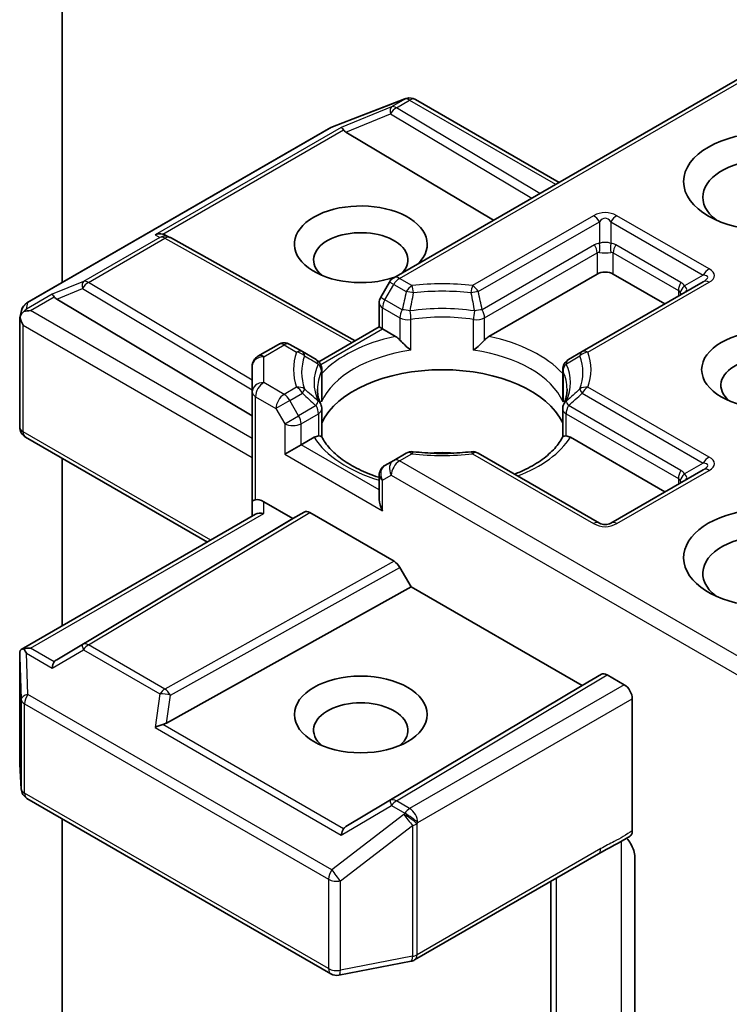
# Model space of a CAD drawing. Units: millimetres. Extents: x 0 to 9304, y 0 to 2108.
# Drawn here: x 239 to 244, y 83 to 90 of the extents above; entities that cross this region are included whole.
import ezdxf

# ---------------------------------------------------------------- set-up
doc = ezdxf.new("R2010")
doc.units = ezdxf.units.MM
doc.header["$LTSCALE"] = 0.666667
doc.layers.add('Visible (ISO)', color=7, linetype='Continuous', lineweight=35)
doc.layers.add('Visible Narrow (ISO)', color=7, linetype='Continuous', lineweight=25)

msp = doc.modelspace()

# ---------------------------------------------------------------- linework, layer by layer
at = {"layer": 'Visible (ISO)'}
for p, q in [((238.98474, 88.36613), (238.98474, 93.61721)), ((243.92049, 89.92027), (241.28749, 88.40011)), ((240.86323, 89.44955), (241.3641, 89.64233)), ((241.37615, 89.64612), (241.37064, 89.64453)), ((241.43834, 89.63854), (242.43543, 89.06287)), ((238.74076, 88.22527), (240.85197, 89.44417)), ((240.95518, 89.41207), (241.9797, 88.79976)), ((239.70573, 88.69494), (239.73387, 88.68079)), ((239.73691, 88.67918), (241.02081, 87.9631)), ((241.2582, 88.37083), (241.19706, 88.26492)), ((241.94847, 87.99261), (242.69941, 88.42617)), ((243.43709, 88.37305), (242.5961, 87.88751)), ((242.81255, 88.42617), (243.17082, 88.21932)), ((238.947, 88.25265), (240.30468, 87.44123)), ((238.69147, 88.12185), (238.70259, 88.17299)), ((241.18634, 88.05866), (241.18634, 88.22492)), ((238.69042, 87.36326), (238.69042, 88.11216)), ((240.76762, 87.81691), (241.18634, 88.05866)), ((241.20977, 88.04513), (241.18634, 88.05866)), ((241.20977, 88.04513), (241.30075, 87.99261)), ((240.48638, 87.93759), (240.34468, 87.85578)), ((240.65312, 87.88751), (240.56638, 87.93759)), ((240.74823, 87.83259), (240.65312, 87.88751)), ((242.5961, 87.88751), (242.50099, 87.83259)), ((240.30468, 87.7865), (240.30468, 87.60703)), ((240.76137, 87.81331), (240.7614, 87.81332)), ((240.78823, 87.76331), (240.78823, 87.56797)), ((242.46099, 87.76331), (242.46099, 87.56797)), ((240.30468, 87.60703), (240.30468, 86.84496)), ((240.78823, 87.29475), (240.78823, 87.48901)), ((242.46099, 87.29475), (242.46099, 87.48901)), ((239.99383, 86.56455), (238.73042, 87.29398)), ((240.64409, 87.23952), (240.73506, 87.29205)), ((242.51416, 87.29205), (243.17082, 86.91293)), ((240.64409, 87.23952), (240.53095, 87.1742)), ((238.98474, 85.98196), (238.98474, 87.14715)), ((241.28749, 87.13198), (241.22634, 87.09668)), ((241.37423, 87.18206), (241.28749, 87.13198)), ((242.71598, 86.69651), (241.87499, 87.18206)), ((243.43709, 87.06666), (242.79598, 86.69651)), ((241.18634, 87.0274), (241.18634, 86.86113)), ((240.30468, 86.84496), (240.30468, 86.74402)), ((240.38468, 86.84496), (240.58752, 86.72785)), ((238.70039, 85.81779), (240.32811, 86.75755)), ((240.58752, 86.72785), (238.947, 85.74739)), ((240.58752, 86.72785), (240.66523, 86.77272)), ((240.70524, 86.76875), (241.29004, 86.43112)), ((241.33005, 86.38888), (241.40776, 86.25428)), ((239.70955, 85.30713), (241.40776, 86.25428)), ((241.40776, 86.25428), (242.5957, 85.56843)), ((238.69042, 85.77445), (238.69042, 85.02556)), ((242.5957, 85.56843), (242.72998, 85.64595)), ((242.76999, 85.64199), (242.88797, 85.57387)), ((240.95518, 84.58797), (242.5957, 85.56843)), ((242.94454, 84.55889), (242.94454, 85.47589)), ((238.69057, 85.02076), (238.7009, 84.84858)), ((238.74076, 84.78409), (240.85197, 83.56518)), ((238.98474, 81.85966), (238.98474, 84.64323)), ((241.43283, 83.66157), (242.70876, 84.39823)), ((242.96148, 84.37745), (242.96148, 83.14695)), ((242.37886, 84.20776), (242.37886, 82.7659)), ((240.90709, 83.55591), (241.40795, 83.6523))]:
    msp.add_line(p, q, dxfattribs=at)
for centre, start, end in [((241.39283, 89.56767), 106.102114, 111.051724), ((241.39834, 89.56926), 60, 106.102114), ((240.89197, 89.37489), 111.051724, 120), ((239.69794, 88.60931), 60.849958, 63.31121), ((241.32749, 88.33083), 120, 150), ((241.26634, 88.22492), 150, 180), ((238.78076, 88.15598), 120, 167.728136), ((240.52638, 87.86831), 60, 120), ((240.38468, 87.7865), 120, 180), ((240.70823, 87.76331), 0, 60.000001), ((242.54099, 87.76331), 120, 180), ((240.70823, 87.48901), 0, 24.18021), ((242.54099, 87.48901), 155.819788, 180), ((238.77042, 87.36326), 180, 240), ((241.41423, 87.11278), 83.152527, 120), ((241.83499, 87.11278), 60, 96.847473), ((241.26634, 87.0274), 120, 180), ((242.75598, 86.7658), 240, 300), ((238.77042, 85.02556), 180, 183.435621), ((238.78076, 84.85337), 183.435621, 240), ((241.39283, 83.73086), 280.893395, 300), ((240.89197, 83.63446), 240, 280.893395)]:
    msp.add_arc(centre, 0.08, start, end, dxfattribs=at)
for centre, major_axis, ratio, start_param, end_param in [((240.95758, 89.37286), (0.03535, -0.07196), 0.1137262, 2.3638175, 3.0073186), ((241.08827, 89.42654), (-0.1532, 0.01093), 0.3026251, 0.2228992, 0.5400652), ((243.88735, 88.95961), (-0.45333, 0), 0.5773503, 2.4941852, 6.9305928), ((241.05892, 88.63301), (0.4612, 0), 0.5773503, 5.7477827, 11.5309769), ((239.66434, 88.6262), (0.08473, 0.00245), 0.9268026, 1.3125137, 1.9560148), ((241.05892, 88.52415), (-0.32787, 0), 0.5773503, 2.6530138, 6.8815928), ((239.6845, 88.61607), (-0.05516, 0.07667), 0.8001954, 5.2907241, 5.5595571), ((242.75598, 88.39351), (-0.08, 0), 0.5773503, 3.9269908, 5.4977871), ((238.9494, 88.21343), (0.03535, -0.07196), 0.1137262, 2.3638175, 3.0073186), ((239.08009, 88.26711), (-0.1532, 0.01093), 0.3026251, 0.2228992, 0.5400652), ((238.77083, 88.11033), (-0.05907, -0.08089), 0.7530193, 4.3231182, 4.5575493), ((238.76476, 88.10682), (-0.11314, 0), 0.5773503, 4.712389, 5.121459), ((238.77042, 88.10846), (-0.07974, 0.00857), 0.7530193, 6.1238818, 6.3639614), ((238.77042, 88.10355), (-0.05657, 0.09798), 0.5773503, 1.0254777, 1.5707963), ((241.30212, 87.92777), (-0.04834, 0.0689), 0.5585104, 4.9076438, 5.4068194), ((241.9471, 87.92777), (0.04834, 0.0689), 0.5585104, 0.8763659, 1.3755415), ((243.88735, 87.65322), (-0.32787, 0), 0.5773503, 2.5431851, 6.8815928), ((241.62461, 87.2613), (0.86667, 0), 0.5773503, 0.265163, 2.8764297), ((240.73642, 87.22879), (0.04785, 0.06705), 0.5831197, 0.4085193, 0.907695), ((242.51279, 87.22879), (-0.04785, 0.06705), 0.5831197, 5.3754904, 5.874666), ((241.62461, 86.92381), (0.45333, 0), 0.5773503, 1.40444, 1.7371527), ((240.38468, 86.84496), (-0.08, 0), 0.2391463, 5.4977871, 6.2831853), ((240.38468, 86.77964), (0.07105, -0.07105), 0.5176381, 2.0484546, 2.8338528), ((241.26634, 86.81495), (-0.05657, 0.09798), 0.5773503, 0.7853982, 1.5707963), ((243.88735, 86.45569), (-0.58667, 0), 0.5773503, 3.6147912, 7.9104954), ((240.38468, 86.69783), (-0.07391, 0.04267), 0.7174389, 5.1050881, 5.8904862), ((240.70524, 86.70343), (-0.04001, 0.06928), 0.5773503, 5.4976379, 6.2831107), ((243.88735, 86.34682), (-0.45333, 0), 0.5773503, 3.8234317, 6.9305928), ((241.29004, 86.3658), (0.04001, -0.06928), 0.5773503, 1.5705724, 2.3560452), ((238.77042, 85.77075), (-0.00266, 0.15296), 0.5227383, 1.297431, 1.5721578), ((238.76476, 85.76257), (-0.11314, 0), 0.5773503, 4.712389, 5.121459), ((238.77083, 85.75906), (-0.08414, 0.14005), 0.0782185, 1.0542997, 1.2887308), ((238.9494, 85.65597), (-0.00039, 0.09016), 0.4024987, 0.5548759, 1.1983771), ((239.08009, 85.73293), (-0.1532, -0.01093), 0.3026251, 5.7431201, 6.0602861), ((242.76999, 85.57667), (-0.04001, 0.06928), 0.5773503, 5.4976379, 6.2831107), ((242.88797, 85.50855), (0.04, -0.06928), 0.5773503, 0.7853982, 2.3561945), ((241.05892, 85.25816), (-0.32787, 0), 0.5773503, 2.5431851, 6.8815928), ((239.66434, 85.2432), (0.08245, 0.04008), 0.4900103, 1.1054507, 1.7489518), ((239.6845, 85.38397), (0.05516, 0.07667), 0.8001954, 3.8652209, 4.1823869), ((240.95758, 84.49654), (-0.00039, 0.09016), 0.4024987, 0.5548759, 1.1983771), ((241.08827, 84.5735), (-0.1532, -0.01093), 0.3026251, 5.7431201, 6.0602861)]:
    msp.add_ellipse(centre, major_axis=major_axis, ratio=ratio, start_param=start_param, end_param=end_param, dxfattribs=at)
for centre, major_axis in [((243.88735, 89.06848), (-0.58667, 0)), ((243.88735, 87.76208), (-0.4612, 0)), ((241.05892, 85.36703), (0.4612, 0))]:
    msp.add_ellipse(centre, major_axis=major_axis, ratio=0.5773503, dxfattribs=at)
for points, knots in [([(238.71975, 88.16676), (238.71853, 88.16573), (238.71732, 88.16467), (238.70994, 88.1578), (238.70451, 88.15101), (238.6974, 88.13889), (238.69457, 88.13242), (238.69272, 88.12645)], [0.381031219, 0.381031219, 0.381031219, 0.381031219, 0.382741903, 0.382741903, 0.391761654, 0.391761654, 0.398553638, 0.398553638, 0.398553638, 0.398553638]), ([(241.33049, 87.96763), (241.33227, 87.9656), (241.33411, 87.96356), (241.33599, 87.96152), (241.34436, 87.95247), (241.354, 87.94293), (241.36432, 87.93346), (241.37835, 87.92059), (241.39314, 87.90831), (241.40713, 87.89807)], [0.073709419, 0.073709419, 0.073709419, 0.073709419, 0.076897284, 0.076897284, 0.076897284, 0.091048315, 0.091048315, 0.091048315, 0.110269957, 0.110269957, 0.110269957, 0.110269957]), ([(241.84209, 87.89807), (241.85608, 87.90831), (241.87087, 87.92059), (241.8849, 87.93346), (241.89522, 87.94293), (241.90486, 87.95247), (241.91322, 87.96152), (241.91511, 87.96356), (241.91695, 87.9656), (241.91873, 87.96763)], [-0.000337696, -0.000337696, -0.000337696, -0.000337696, 0.023175232, 0.023175232, 0.023175232, 0.04048552, 0.04048552, 0.04048552, 0.044385084, 0.044385084, 0.044385084, 0.044385084]), ([(240.78121, 87.52178), (240.77805, 87.52882), (240.77522, 87.53586), (240.77022, 87.54988), (240.76805, 87.55687), (240.76435, 87.57081), (240.76282, 87.57776), (240.76037, 87.59163), (240.75946, 87.59854), (240.75825, 87.61236), (240.75794, 87.61926), (240.75794, 87.62616)], [0.53174974, 0.53174974, 0.53174974, 0.53174974, 0.58247942, 0.58247942, 0.63320911, 0.63320911, 0.68393879, 0.68393879, 0.73466848, 0.73466848, 0.78539816, 0.78539816, 0.78539816, 0.78539816]), ([(242.49128, 87.62616), (242.49128, 87.61926), (242.49097, 87.61236), (242.48976, 87.59854), (242.48885, 87.59163), (242.4864, 87.57776), (242.48487, 87.57081), (242.48116, 87.55687), (242.47899, 87.54988), (242.474, 87.53586), (242.47117, 87.52882), (242.468, 87.52178)], [3.92699082, 3.92699082, 3.92699082, 3.92699082, 3.9777205, 3.9777205, 4.02845019, 4.02845019, 4.07917987, 4.07917987, 4.12990956, 4.12990956, 4.18063924, 4.18063924, 4.18063924, 4.18063924]), ([(240.7648, 87.3014), (240.76658, 87.30144), (240.76826, 87.30143), (240.76982, 87.30138), (240.77675, 87.30116), (240.78187, 87.30014), (240.78493, 87.2984), (240.78629, 87.29762), (240.78723, 87.29672), (240.78775, 87.2957)], [0.073709419, 0.073709419, 0.073709419, 0.073709419, 0.076897284, 0.076897284, 0.076897284, 0.091048315, 0.091048315, 0.091048315, 0.097321378, 0.097321378, 0.097321378, 0.097321378]), ([(241.18634, 87.01306), (241.18517, 87.01344), (241.18401, 87.01382), (241.13341, 87.03037), (241.08702, 87.04919), (241.00221, 87.09108), (240.9638, 87.11415), (240.89648, 87.16313), (240.86757, 87.18903), (240.82003, 87.24194), (240.8014, 87.26892), (240.78775, 87.2957)], [6.00870701, 6.00870701, 6.00870701, 6.00870701, 6.0132352, 6.0132352, 6.20549717, 6.20549717, 6.39775914, 6.39775914, 6.5900211, 6.5900211, 6.78228307, 6.78228307, 6.78228307, 6.78228307]), ([(242.46147, 87.2957), (242.44782, 87.26892), (242.42919, 87.24194), (242.38165, 87.18903), (242.35274, 87.16313), (242.28541, 87.11415), (242.24701, 87.09108), (242.18021, 87.05808), (242.1545, 87.04673), (242.12764, 87.03619)], [4.21329122, 4.21329122, 4.21329122, 4.21329122, 4.40555319, 4.40555319, 4.59781515, 4.59781515, 4.79007712, 4.79007712, 4.90068439, 4.90068439, 4.90068439, 4.90068439]), ([(242.46147, 87.2957), (242.46199, 87.29672), (242.46293, 87.29762), (242.46428, 87.2984), (242.46734, 87.30014), (242.47247, 87.30116), (242.4794, 87.30138), (242.48096, 87.30143), (242.48263, 87.30144), (242.48442, 87.3014)], [0.015501689, 0.015501689, 0.015501689, 0.015501689, 0.023175232, 0.023175232, 0.023175232, 0.04048552, 0.04048552, 0.04048552, 0.044385084, 0.044385084, 0.044385084, 0.044385084]), ([(241.42377, 87.19221), (241.45013, 87.18904), (241.47675, 87.1865), (241.53027, 87.18268), (241.55718, 87.1814), (241.6111, 87.18012), (241.63811, 87.18012), (241.69204, 87.1814), (241.71895, 87.18268), (241.77247, 87.1865), (241.79908, 87.18904), (241.82545, 87.19221)], [0.58033164, 0.58033164, 0.58033164, 0.58033164, 0.66235825, 0.66235825, 0.74438486, 0.74438486, 0.82641147, 0.82641147, 0.90843808, 0.90843808, 0.99046469, 0.99046469, 0.99046469, 0.99046469]), ([(238.71975, 85.8225), (238.71838, 85.82247), (238.71704, 85.8224), (238.70997, 85.82175), (238.70395, 85.81994), (238.69711, 85.81582), (238.6945, 85.81332), (238.69272, 85.81071)], [0.250886757, 0.250886757, 0.250886757, 0.250886757, 0.252877969, 0.252877969, 0.261958418, 0.261958418, 0.268388032, 0.268388032, 0.268388032, 0.268388032]), ([(242.94454, 84.55889), (242.94454, 84.55504), (242.94423, 84.55138), (242.94363, 84.54796), (242.94301, 84.54442), (242.94208, 84.54113), (242.94086, 84.53811), (242.93944, 84.53457), (242.93762, 84.53142), (242.93545, 84.52875), (242.93365, 84.52653), (242.9316, 84.52463), (242.92932, 84.52309), (242.92913, 84.52296), (242.92894, 84.52283), (242.92874, 84.52271)], [0, 0, 0, 0, 0.005314628, 0.005314628, 0.005314628, 0.010794461, 0.010794461, 0.010794461, 0.017230667, 0.017230667, 0.017230667, 0.022602465, 0.022602465, 0.022602465, 0.023054078, 0.023054078, 0.023054078, 0.023054078]), ([(242.90501, 84.50763), (242.91483, 84.49655), (242.92487, 84.48292), (242.941, 84.45583), (242.94929, 84.43761), (242.95861, 84.40761), (242.96148, 84.39057), (242.96148, 84.37745)], [0.097899328, 0.097899328, 0.097899328, 0.097899328, 0.114425932, 0.114425932, 0.133369726, 0.133369726, 0.151444025, 0.151444025, 0.151444025, 0.151444025])]:
    msp.add_open_spline(points, degree=3, knots=knots, dxfattribs=at)
for points in [[(240.78567, 87.53927), (240.78738, 87.54885), (240.78823, 87.5585), (240.78823, 87.56796)], [(242.46099, 87.56796), (242.46099, 87.5585), (242.46184, 87.54885), (242.46355, 87.53927)], [(242.92874, 84.52271), (242.85578, 84.47621), (242.77936, 84.43893), (242.70919, 84.39848)]]:
    msp.add_open_spline(points, degree=3, dxfattribs=at)
at = {"layer": 'Visible Narrow (ISO)'}
for p, q in [((241.32749, 88.39615), (243.94392, 89.90675)), ((240.85803, 89.44674), (241.35889, 89.63952)), ((241.36439, 89.64111), (241.27215, 89.58786)), ((241.30609, 89.58132), (241.39834, 89.63458)), ((241.35889, 89.63952), (241.36439, 89.64111)), ((241.39834, 89.63458), (242.41199, 89.04934)), ((241.27215, 89.58786), (240.92364, 89.44471)), ((240.95518, 89.41207), (241.2654, 89.53949)), ((241.2654, 89.53949), (242.24594, 88.95347)), ((242.30223, 88.98598), (241.30609, 89.58132)), ((238.74682, 88.22784), (240.85803, 89.44674)), ((240.92364, 89.44471), (239.6304, 88.69805)), ((239.68379, 88.70275), (240.93814, 89.42695)), ((242.67598, 88.83161), (241.83499, 88.34607)), ((241.87499, 88.30384), (242.71598, 88.78939)), ((242.71598, 88.78939), (242.71598, 88.63928)), ((242.79598, 88.78939), (242.79598, 88.63928)), ((242.79598, 88.78939), (243.43709, 88.41924)), ((243.47709, 88.46147), (242.83598, 88.83161)), ((239.664, 88.68116), (239.13328, 88.37475)), ((239.16722, 88.36822), (239.69794, 88.67463)), ((239.6304, 88.69805), (239.664, 88.68116)), ((239.69794, 88.67463), (240.99766, 87.94973)), ((242.68284, 88.62905), (241.90216, 88.17832)), ((241.91873, 88.12257), (242.69941, 88.5733)), ((242.69941, 88.5733), (242.69941, 88.42617)), ((242.81255, 88.5733), (243.2651, 88.31202)), ((242.81255, 88.42617), (242.81255, 88.5733)), ((243.28167, 88.36777), (242.82912, 88.62905)), ((239.13328, 88.37475), (238.91546, 88.28528)), ((240.30468, 87.68841), (239.16722, 88.36822)), ((241.28749, 88.35392), (241.2582, 88.37083)), ((241.41423, 88.34607), (241.32749, 88.39615)), ((242.6361, 87.88354), (243.47709, 88.36909)), ((243.43709, 88.41924), (243.30709, 88.34419)), ((238.947, 88.25265), (239.12653, 88.32639)), ((239.12653, 88.32639), (240.30468, 87.62227)), ((241.22634, 88.24802), (241.28749, 88.35392)), ((241.28749, 88.35392), (241.37423, 88.30384)), ((243.2651, 88.31202), (243.2651, 88.27375)), ((238.91546, 88.28528), (238.73689, 88.18218)), ((238.73689, 88.18218), (238.74682, 88.22784)), ((238.76476, 88.17214), (238.92995, 88.26752)), ((241.19706, 88.26492), (241.22634, 88.24802)), ((241.34706, 88.17832), (241.22634, 88.24802)), ((240.30468, 87.28307), (238.76476, 88.17214)), ((241.20977, 88.19226), (241.33049, 88.12257)), ((241.20977, 88.04513), (241.20977, 88.19226)), ((241.33049, 88.12257), (241.33049, 87.96763)), ((241.40713, 87.89807), (241.40713, 88.11052)), ((241.84209, 87.89807), (241.84209, 88.11052)), ((241.91873, 87.96763), (241.91873, 88.12257)), ((238.71386, 88.07089), (240.30468, 87.15243)), ((238.71386, 87.3306), (238.71386, 88.07089)), ((240.78062, 87.79736), (241.20977, 88.04513)), ((240.38468, 87.85182), (240.52638, 87.93363)), ((240.52638, 87.93363), (240.61312, 87.88354)), ((240.38468, 87.67235), (240.38468, 87.85182)), ((240.78567, 87.75172), (240.78567, 87.53927)), ((242.46355, 87.75172), (242.46355, 87.53927)), ((240.52638, 87.59054), (240.38468, 87.67235)), ((240.61312, 87.64062), (240.52638, 87.59054)), ((243.47709, 87.15507), (242.6361, 87.64062)), ((240.32811, 87.57437), (240.46981, 87.49256)), ((240.32811, 86.85849), (240.32811, 87.57437)), ((240.56638, 87.54831), (240.46981, 87.49256)), ((240.56638, 87.54831), (240.65312, 87.59839)), ((240.62752, 87.44241), (240.56638, 87.54831)), ((242.5961, 87.59839), (243.43709, 87.11285)), ((240.46981, 87.49256), (240.53095, 87.38665)), ((240.74823, 87.5121), (240.62752, 87.44241)), ((243.28167, 87.06138), (242.50099, 87.5121)), ((240.53095, 87.38665), (240.62752, 87.44241)), ((240.64409, 87.38665), (240.7648, 87.45635)), ((240.7648, 87.45635), (240.7648, 87.3014)), ((242.48442, 87.45635), (243.2651, 87.00562)), ((242.48442, 87.3014), (242.48442, 87.45635)), ((240.53095, 87.38665), (240.53095, 87.1742)), ((240.64409, 87.23952), (240.64409, 87.38665)), ((240.01726, 86.57808), (238.71386, 87.3306)), ((241.18634, 86.92645), (240.64409, 87.23952)), ((240.53095, 87.1742), (241.20977, 86.78229)), ((241.32749, 87.12802), (241.41423, 87.1781)), ((241.83499, 87.1781), (242.67598, 86.69255)), ((243.92049, 85.63095), (241.32749, 87.12802)), ((243.43709, 87.11285), (243.30709, 87.03779)), ((241.20977, 86.99474), (241.27092, 87.03004)), ((241.20977, 86.78229), (241.20977, 86.99474)), ((241.27092, 87.03004), (243.94392, 85.48678)), ((242.83598, 86.69255), (243.47709, 87.0627)), ((243.2651, 87.00562), (243.2651, 86.96736)), ((240.38468, 86.76315), (240.38468, 86.84496)), ((238.76476, 85.82789), (240.38468, 86.76315)), ((240.66523, 86.77272), (239.12653, 85.85311)), ((239.16722, 85.84955), (240.70524, 86.76875)), ((241.29004, 86.43112), (239.69794, 85.54314)), ((239.73725, 85.50051), (241.33005, 86.38888)), ((239.12653, 85.85311), (238.947, 85.74739)), ((239.69794, 85.54314), (239.16722, 85.84955)), ((238.69047, 85.76916), (238.70081, 85.47231)), ((238.69047, 85.02396), (238.69047, 85.76916)), ((238.73689, 85.79172), (238.91546, 85.68863)), ((238.74682, 85.50657), (238.73689, 85.79172)), ((238.92995, 85.73252), (238.76476, 85.82789)), ((238.91546, 85.68863), (239.13328, 85.81689)), ((239.13328, 85.81689), (239.664, 85.51048)), ((242.72998, 85.64595), (241.2654, 84.77064)), ((241.30609, 84.76709), (242.76999, 85.64199)), ((242.88797, 85.57387), (241.39834, 84.71383)), ((240.85803, 84.28766), (238.74682, 85.50657)), ((239.664, 85.51048), (239.6304, 85.27586)), ((239.70955, 85.30713), (239.73725, 85.50051)), ((238.70081, 85.47231), (238.70081, 84.85177)), ((238.72419, 84.82071), (238.72419, 85.44125)), ((238.72419, 85.44125), (240.8354, 84.22234)), ((241.4549, 84.61585), (242.94454, 85.47589)), ((240.93814, 84.57309), (239.68379, 85.29729)), ((239.6304, 85.27586), (240.92364, 84.5292)), ((238.70081, 84.85177), (238.69047, 85.02396)), ((240.8354, 83.6018), (238.72419, 84.82071)), ((241.2654, 84.77064), (240.95518, 84.58797)), ((241.39834, 84.71383), (241.30609, 84.76709)), ((241.35889, 84.67323), (240.85803, 84.28766)), ((240.92364, 84.5292), (241.27215, 84.73443)), ((241.27215, 84.73443), (241.36439, 84.68117)), ((241.36439, 84.68117), (241.35889, 84.67323)), ((241.4494, 84.60791), (241.4549, 84.61585)), ((241.4494, 83.6982), (241.4494, 84.60791)), ((240.91727, 84.21118), (241.41813, 84.59675)), ((241.41813, 84.59675), (241.41813, 83.68704)), ((242.86644, 84.48391), (242.86644, 83.10634)), ((242.72533, 84.43485), (241.4494, 83.6982)), ((240.8354, 84.22234), (240.8354, 83.6018)), ((240.91727, 83.59065), (240.91727, 84.21118)), ((242.41791, 82.84553), (242.41791, 84.23031)), ((241.41813, 83.68704), (240.91727, 83.59065))]:
    msp.add_line(p, q, dxfattribs=at)
for centre, start, end in [((242.75598, 88.69305), 60, 120), ((242.75598, 86.83112), 240, 300)]:
    msp.add_arc(centre, 0.16, start, end, dxfattribs=at)
for centre, major_axis, ratio, start_param, end_param in [((241.39283, 89.56767), (-0.02219, 0.07686), 0.8082904, 0, 0.1973956), ((241.39283, 89.56767), (-0.02874, 0.07466), 0.5360563, 0, 0.1372135), ((241.39834, 89.56926), (-0.02219, 0.07686), 0.8082904, 0, 0.1973956), ((241.39834, 89.56926), (-0.04, 0.06928), 0.5773503, 5.4977871, 6.1412883), ((241.39834, 89.56926), (0.04, 0.06928), 0.5773503, 0, 0.7853982), ((241.30609, 89.516), (-0.0304, 0.074), 0.4053533, 0.126651, 1.0873181), ((241.30609, 89.516), (0.04104, 0.06867), 0.5872385, 0.7941872, 1.57966), ((241.30609, 89.516), (-0.04, 0.06928), 0.5773503, 5.4977871, 6.1412883), ((240.89197, 89.37489), (-0.04, 0.06928), 0.5773503, 6.1412883, 6.2831853), ((240.89197, 89.37489), (-0.02874, 0.07466), 0.5360563, 0, 0.1372135), ((242.67598, 88.76629), (0.04, -0.06928), 0.5773503, 1.5707963, 2.3561945), ((242.75598, 88.62773), (0, 0.18667), 0.4285714, 5.7595865, 6.8067841), ((242.83598, 88.76629), (-0.04, -0.06928), 0.5773503, 3.9269908, 4.712389), ((239.69794, 88.60931), (0.03593, 0.07148), 0.9892858, 0, 0.912334), ((239.69794, 88.60931), (-0.04, 0.06928), 0.5773503, 5.4977871, 6.1412883), ((239.69794, 88.60931), (0.03897, 0.06987), 0.5672897, 0, 0.7769076), ((242.79598, 88.43309), (-0.11314, 0.19596), 0.5773503, 6.0213859, 6.2831853), ((242.75598, 88.59475), (-0.08, 0), 0.6427344, 4.1887902, 5.2359878), ((242.67598, 88.61618), (0.00712, -0.07968), 0.5398878, 0.9973877, 1.8163046), ((242.83598, 88.61618), (-0.00712, -0.07968), 0.5398878, 4.4668807, 5.2857976), ((242.71598, 88.43309), (0.11314, 0.19596), 0.5773503, 0, 0.2617994), ((242.64284, 88.60596), (0.04, -0.06928), 0.5773503, 0.7853982, 1.5707963), ((242.75598, 88.41), (-0.05171, 0.16544), 0.3689725, 6.1039603, 6.3657596), ((242.75598, 88.59475), (0.08, 0), 0.2679492, 4.1887902, 5.2359878), ((242.75598, 88.41), (0.05171, 0.16544), 0.3689725, 6.200611, 6.4624104), ((242.86912, 88.60596), (-0.04, -0.06928), 0.5773503, 4.712389, 5.4977871), ((243.47709, 88.39615), (-0.04, -0.06928), 0.5773503, 3.9269908, 4.712389), ((243.23709, 88.41528), (0.27713, 0), 0.3333333, 5.7595865, 6.8067841), ((239.16722, 88.3029), (-0.0304, 0.074), 0.4053533, 0.126651, 1.0873181), ((239.16722, 88.3029), (0.04104, 0.06867), 0.5872385, 0.7941872, 1.57966), ((239.16722, 88.3029), (-0.04, 0.06928), 0.5773503, 5.4977871, 6.1412883), ((241.32749, 88.33083), (-0.04, 0.06928), 0.5773503, 5.4977871, 6.2831853), ((241.32749, 88.33083), (-0.04, -0.06928), 0.5773503, 3.9269908, 4.712389), ((241.62461, 87.76208), (-1.03314, 0), 0.5773503, 4.5073225, 4.9174555), ((243.32167, 88.34468), (-0.04, -0.06928), 0.5773503, 4.712389, 5.4977871), ((243.16853, 88.17181), (0.11314, 0.19596), 0.5773503, 6.0213859, 6.2831853), ((243.23709, 88.34996), (0.2307, 0.05538), 0.1894955, 5.7141319, 6.7613294), ((243.47709, 88.30377), (-0.04, 0.06928), 0.5773503, 5.4977871, 6.2831853), ((241.41423, 88.28075), (0.04, 0.06928), 0.5773503, 0.7853982, 1.5707963), ((241.41423, 88.28075), (0.07805, -0.01756), 0.2059935, 1.4691407, 2.1545648), ((241.41423, 88.28075), (0.00954, -0.07943), 0.1662651, 1.7306981, 2.5160962), ((241.62461, 87.74295), (0.97657, 0), 0.5773503, 1.3657298, 1.7758629), ((241.83499, 88.28075), (0.00954, 0.07943), 0.1662651, 0.6254964, 1.4108946), ((241.83499, 88.28075), (0.07805, 0.01756), 0.2059935, 0.9870278, 1.6724519), ((241.83499, 88.28075), (0.04, -0.06928), 0.5773503, 1.5707963, 2.3561945), ((243.20853, 88.14872), (0.05171, 0.16544), 0.3689725, 5.9388116, 6.200611), ((243.34709, 88.32109), (-0.06545, -0.046), 0.5398878, 4.9578973, 5.7768142), ((243.20853, 88.33347), (0.07625, -0.07843), 0.3088144, 0.6416595, 0.831197), ((243.20853, 88.33347), (0.11361, -0.01702), 0.3983362, 5.8191769, 6.8663745), ((238.78076, 88.15598), (-0.07817, 0.017), 0.9894189, 5.3627467, 6.2831853), ((238.78076, 88.15598), (-0.04, 0.06928), 0.5773503, 6.1412883, 6.2831853), ((241.26634, 88.22492), (-0.04, -0.06928), 0.5773503, 4.712389, 5.4977871), ((241.26634, 88.22492), (-0.08, 0), 0.5773503, 0, 0.7853982), ((241.38706, 88.15523), (-0.04, -0.06928), 0.5773503, 4.712389, 5.4977871), ((241.38706, 88.15523), (-0.07833, 0.01626), 0.216458, 4.5752469, 5.2926415), ((241.62461, 87.67235), (-0.8901, 0), 0.5773503, 4.4587406, 4.9660374), ((241.38706, 88.15523), (0.01184, -0.07912), 0.2048895, 0.9399057, 1.7253039), ((241.86216, 88.15523), (-0.01184, -0.07912), 0.2048895, 4.5578814, 5.3432796), ((241.86216, 88.15523), (-0.07833, -0.01626), 0.216458, 4.1321364, 4.849531), ((241.86216, 88.15523), (0.04, -0.06928), 0.5773503, 0.7853982, 1.5707963), ((241.38706, 88.15523), (0.08, 0), 0.5773503, 3.9269908, 4.9660374), ((241.62461, 87.62616), (0.86667, 0), 0.5773503, 1.3171479, 1.8244448), ((241.86216, 88.15523), (0.08, 0), 0.5773503, 4.4587406, 5.4977871), ((241.62461, 87.47903), (-0.94667, 0), 0.5773503, 5.0615465, 5.7956632), ((241.62461, 87.47903), (-0.94667, 0), 0.5773503, 3.6291148, 4.3632315), ((240.52638, 87.86831), (-0.04, 0.06928), 0.5773503, 5.4977871, 6.2831853), ((240.52638, 87.86831), (0.04, 0.06928), 0.5773503, 0, 0.7853982), ((241.62461, 87.76208), (-1.03314, 0), 0.5773503, 6.0781188, 6.4882518), ((240.61312, 87.81823), (0.04, 0.06928), 0.5773503, 0, 0.7853982), ((240.61312, 87.81823), (-0.07527, 0.02711), 0.7993889, 4.2073835, 4.9927817), ((240.61312, 87.81823), (0.04, 0.06928), 0.5567646, 5.5977612, 6.2831853), ((241.62461, 87.41371), (-0.86667, 0), 0.5773503, 4.9660374, 6.0295369), ((241.62461, 87.41371), (0.86667, 0), 0.5773503, 0.2536484, 1.3171479), ((242.6361, 87.81823), (-0.04, 0.06928), 0.5567646, 0, 0.6854241), ((242.6361, 87.81823), (-0.07527, -0.02711), 0.7993889, 4.4319963, 5.2173944), ((242.6361, 87.81823), (-0.04, 0.06928), 0.5773503, 5.4977871, 6.2831853), ((241.62461, 87.76208), (1.03314, 0), 0.5773503, 6.0781188, 6.4882518), ((240.38468, 87.7865), (-0.08, 0), 0.8164966, 4.712389, 6.2831853), ((240.38468, 87.7865), (-0.04, 0.06928), 0.5773503, 5.4977871, 6.2831853), ((241.62461, 87.74295), (-0.97657, 0), 0.5773503, 6.0781188, 6.4882518), ((240.70823, 87.76331), (0.04, 0.06928), 0.5404822, 5.5657907, 6.2831853), ((242.54099, 87.76331), (-0.04, 0.06928), 0.5404822, 0, 0.7173946), ((241.62461, 87.74295), (0.97657, 0), 0.5773503, 6.0781188, 6.4882518), ((241.62461, 87.67235), (-0.8901, 0), 0.5773503, 6.0295369, 6.5368337), ((241.62461, 87.62616), (-0.86667, 0), 0.5773503, 6.0295369, 6.2831853), ((240.70823, 87.76331), (0.07298, -0.03277), 0.7903714, 0.3410147, 1.1264129), ((240.70823, 87.76331), (0.08, 0), 0.5773503, 6.0295369, 6.2831853), ((242.54099, 87.76331), (-0.08, 0), 0.5773503, 0, 0.2536484), ((242.54099, 87.76331), (-0.07298, -0.03277), 0.7903714, 5.1567724, 5.9421706), ((241.62461, 87.62616), (0.86667, 0), 0.5773503, 0, 0.2536484), ((241.62461, 87.67235), (0.8901, 0), 0.5773503, 6.0295369, 6.5368337), ((240.38468, 87.60703), (-0.08, 0), 0.8164966, 4.712389, 6.2831853), ((240.38468, 87.60703), (0.04, 0.06928), 0.5773503, 0.7853982, 2.3561945), ((240.61312, 87.5753), (0.07527, 0.02711), 0.7993889, 0.5050055, 1.2904036), ((240.61312, 87.5753), (-0.04, 0.06928), 0.5773503, 4.712389, 5.4977871), ((240.61312, 87.5753), (0.05423, 0.05881), 0.2059935, 5.2961575, 5.9815816), ((242.6361, 87.5753), (0.07527, -0.02711), 0.7993889, 1.851189, 2.6365872), ((242.6361, 87.5753), (-0.05423, 0.05881), 0.2059935, 0.3016037, 0.9870278), ((242.6361, 87.5753), (-0.04, -0.06928), 0.5773503, 3.9269908, 4.712389), ((240.38468, 87.60703), (-0.08, 0), 0.5773503, 0, 0.7853982), ((240.52638, 87.52522), (0.04, 0.06928), 0.5773503, 0.7853982, 2.3561945), ((240.52638, 87.52522), (0.04, -0.06928), 0.5773503, 1.5707963, 2.3561945), ((240.70823, 87.48901), (0.05325, 0.05971), 0.216458, 5.2926415, 6.0100361), ((240.70823, 87.48901), (0.07298, 0.03277), 0.7903714, 0, 0.4443834), ((242.54099, 87.48901), (-0.07298, 0.03277), 0.7903714, 5.8388018, 6.2831853), ((242.54099, 87.48901), (-0.05325, 0.05971), 0.216458, 0.2731492, 0.9905438), ((240.70823, 87.48901), (0.04, -0.06928), 0.5773503, 0.7853982, 1.5707963), ((240.70823, 87.48901), (0.08, 0), 0.5773503, 5.4977871, 6.2831853), ((242.54099, 87.48901), (-0.08, 0), 0.5773503, 0, 0.7853982), ((242.54099, 87.48901), (-0.04, -0.06928), 0.5773503, 4.712389, 5.4977871), ((240.58752, 87.41931), (0.04, -0.06928), 0.5773503, 0.7853982, 1.5707963), ((238.77042, 87.36326), (-0.08, 0), 0.5773503, 0, 0.7853982), ((240.58752, 87.41931), (0.08, 0), 0.5773503, 3.9269908, 5.4977871), ((238.77042, 87.36326), (-0.04, -0.06928), 0.5773503, 5.4977871, 6.2831853), ((241.62461, 87.47903), (-0.94667, 0), 0.5773503, 0.3491575, 1.0894662), ((241.62461, 87.47903), (0.94667, 0), 0.5773503, 5.2993034, 5.9340278), ((241.32749, 87.0627), (-0.04, 0.06928), 0.8164966, 0, 1.5707963), ((241.32749, 87.0627), (-0.04, 0.06928), 0.5773503, 5.4977871, 6.2831853), ((241.41423, 87.11278), (-0.04, 0.06928), 0.5773503, 5.4977871, 6.2831853), ((241.41423, 87.11278), (0.00954, 0.07943), 0.1662651, 0, 0.6254964), ((241.62461, 87.76208), (1.03314, 0), 0.5773503, 4.5073225, 4.9174555), ((241.83499, 87.11278), (-0.00954, 0.07943), 0.1662651, 5.6576889, 6.2831853), ((241.83499, 87.11278), (0.04, 0.06928), 0.5773503, 0, 0.7853982), ((243.47709, 87.08975), (-0.04, -0.06928), 0.5773503, 3.9269908, 4.712389), ((243.23709, 87.10888), (0.27713, 0), 0.3333333, 5.7595865, 6.8067841), ((241.26634, 87.0274), (-0.04, 0.06928), 0.8164966, 0, 1.5707963), ((241.32749, 87.0627), (-0.04, -0.06928), 0.5773503, 3.9269908, 5.4977871), ((243.23709, 87.04356), (0.2307, 0.05538), 0.1894955, 5.7141319, 6.7613294), ((243.47709, 86.99738), (-0.04, 0.06928), 0.5773503, 5.4977871, 6.2831853), ((241.26634, 87.0274), (-0.08, 0), 0.5773503, 0, 0.7853982), ((243.32167, 87.03828), (-0.04, -0.06928), 0.5773503, 4.712389, 5.4977871), ((243.20853, 86.84232), (0.05171, 0.16544), 0.3689725, 5.9388116, 6.200611), ((243.34709, 87.0147), (-0.06545, -0.046), 0.5398878, 4.9578973, 5.7768142), ((243.16853, 86.86542), (0.11314, 0.19596), 0.5773503, 6.0213859, 6.2831853), ((243.20853, 87.02707), (0.11361, -0.01702), 0.3983362, 5.8191769, 6.8663745), ((243.20853, 87.02707), (0.07625, -0.07843), 0.3088144, 0.6416595, 0.831197), ((242.67598, 86.62723), (0.04, 0.06928), 0.5773503, 0, 0.7853982), ((242.83598, 86.62723), (-0.04, 0.06928), 0.5773503, 5.4977871, 6.2831853), ((239.16722, 85.78423), (-0.04059, 0.06894), 0.1923491, 0.0071878, 0.9678548), ((239.16722, 85.78423), (-0.04104, 0.06867), 0.5872385, 5.4889981, 6.2744709), ((239.16722, 85.78423), (0.04, 0.06928), 0.5773503, 0.7853982, 1.4288993), ((238.78076, 85.47391), (-0.07995, -0.00278), 0.4634701, 5.134623, 6.251261), ((238.78076, 85.47391), (0.04, 0.06928), 0.5773503, 1.4288993, 2.3561945), ((239.69794, 85.47782), (-0.04, -0.06928), 0.5773503, 3.9269908, 4.5704919), ((239.69794, 85.47782), (0.07919, -0.01134), 0.3915833, 1.1083373, 2.0690043), ((239.69794, 85.47782), (-0.03897, 0.06987), 0.5672897, 4.7208049, 5.5062777), ((238.78076, 85.47391), (-0.08, 0), 0.5773503, 0.0346473, 0.7853982), ((238.77042, 85.02556), (-0.08, 0), 0.5773503, 0, 0.0346473), ((238.77042, 85.02556), (-0.07986, -0.00479), 0.8160066, 6.2342356, 6.2831853), ((238.78076, 84.85337), (-0.07986, -0.00479), 0.8160066, 6.2342356, 6.2831853), ((238.78076, 84.85337), (-0.08, 0), 0.5773503, 0.0346473, 0.7853982), ((238.78076, 84.85337), (-0.04, -0.06928), 0.5773503, 5.4977871, 6.2831853), ((241.30609, 84.70177), (-0.04059, 0.06894), 0.1923491, 0.0071878, 0.9678548), ((241.30609, 84.70177), (-0.04104, 0.06867), 0.5872385, 5.4889981, 6.2744709), ((241.30609, 84.70177), (0.04, 0.06928), 0.5773503, 0.7853982, 1.4288993), ((241.39283, 84.64057), (0.06576, -0.04556), 0.1154701, 0.6202495, 2.1910458), ((241.39283, 84.64057), (0.0488, -0.06339), 0.1072113, 4.0908377, 5.389977), ((241.39834, 84.64851), (-0.04, -0.06928), 0.5773503, 3.9269908, 4.5704919), ((241.39834, 84.64851), (-0.06576, 0.04556), 0.1154701, 3.7618421, 5.3326385), ((241.39834, 84.64851), (-0.04, 0.06928), 0.5773503, 3.9269908, 5.4977871), ((241.39283, 84.64057), (0.08, 0), 0.5773503, 5.0341395, 5.4977871), ((242.66876, 84.46751), (0.04, -0.06928), 0.5773503, 0, 0.7853982), ((240.89197, 84.255), (-0.04, -0.06928), 0.5773503, 4.5704919, 5.4977871), ((240.89197, 84.255), (-0.0488, 0.06339), 0.1072113, 0.9492451, 2.2483843), ((240.89197, 84.255), (0.08, 0), 0.5773503, 3.9269908, 5.0341395), ((241.39283, 83.73086), (0.01512, -0.07856), 0.2581989, 0, 0.930274), ((241.39283, 83.73086), (-0.08, 0), 0.5773503, 1.8925469, 2.3561945), ((241.39283, 83.73086), (0.04, -0.06928), 0.5773503, 0, 0.7853982), ((240.89197, 83.63446), (-0.08, 0), 0.5773503, 0.7853982, 1.8925469), ((240.89197, 83.63446), (-0.04, -0.06928), 0.5773503, 5.4977871, 6.2831853), ((240.89197, 83.63446), (0.01512, -0.07856), 0.2581989, 0, 0.930274)]:
    msp.add_ellipse(centre, major_axis=major_axis, ratio=ratio, start_param=start_param, end_param=end_param, dxfattribs=at)
for points in [[(241.37423, 88.30384), (241.36482, 88.26203), (241.35575, 88.22019), (241.34706, 88.17832)], [(241.40125, 88.1698), (241.40899, 88.21153), (241.41718, 88.25325), (241.42575, 88.29496)], [(241.82347, 88.29496), (241.83204, 88.25325), (241.84023, 88.21153), (241.84797, 88.1698)], [(241.90216, 88.17832), (241.89347, 88.22019), (241.8844, 88.26203), (241.87499, 88.30384)], [(240.6685, 87.85776), (240.69983, 87.83909), (240.73133, 87.82028), (240.76299, 87.8013)], [(242.48623, 87.8013), (242.51789, 87.82028), (242.54938, 87.83909), (242.58072, 87.85776)], [(240.76299, 87.54339), (240.73133, 87.5713), (240.69983, 87.59957), (240.6685, 87.62814)], [(242.58072, 87.62814), (242.54938, 87.59957), (242.51789, 87.5713), (242.48623, 87.54339)], [(240.65312, 87.59839), (240.68463, 87.56934), (240.71632, 87.54056), (240.74823, 87.5121)], [(242.50099, 87.5121), (242.5329, 87.54056), (242.56459, 87.56934), (242.5961, 87.59839)]]:
    msp.add_open_spline(points, degree=3, dxfattribs=at)
msp.add_open_spline([(242.94454, 84.55889), (242.92368, 84.54559), (242.88192, 84.51902), (242.80878, 84.47845), (242.75667, 84.45295), (242.72533, 84.43485)], degree=3, knots=[-0.11633822, -0.11633822, -0.11633822, -0.11633822, -0.08309873, -0.04985924, 0, 0, 0, 0], dxfattribs=at)

doc.saveas('drawing.dxf')
